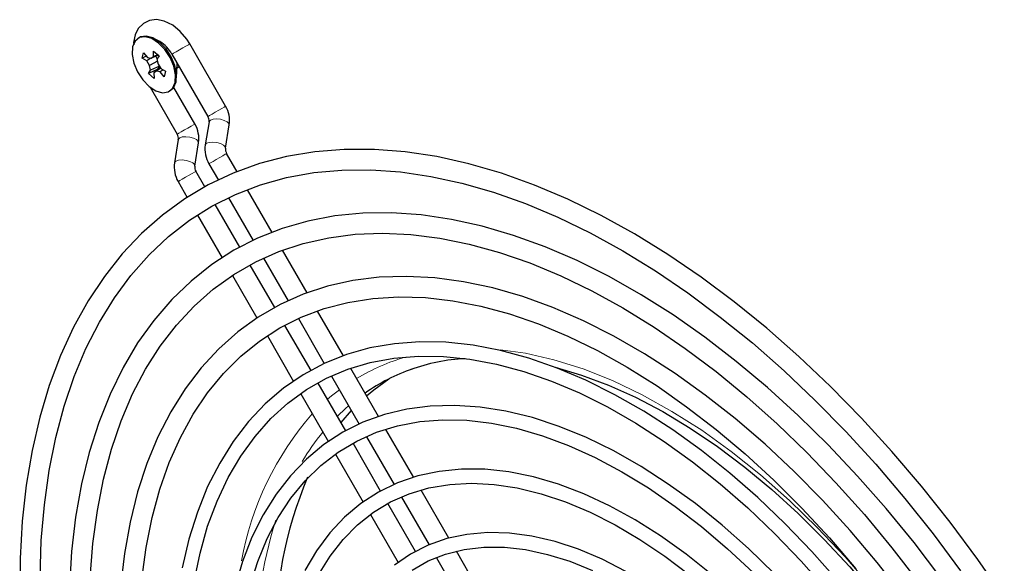
# Model space of a CAD drawing. Units: millimetres. Extents: x 0 to 420, y 0 to 297.
# Drawn here: x 286 to 298, y 122 to 129 of the extents above; entities that cross this region are included whole.
import ezdxf

# ---------------------------------------------------------------- set-up
doc = ezdxf.new("R2010")
doc.units = ezdxf.units.MM

msp = doc.modelspace()

# ---------------------------------------------------------------- linework, layer by layer
at = {"color": 7, "linetype": 'Continuous', "lineweight": 25}
for p, q in [((287.241, 128.322), (287.227, 128.314)), ((287.486, 128.274), (287.416, 128.31)), ((288.291, 127.483), (287.852, 128.242)), ((287.272, 128.068), (287.287, 128.136)), ((287.323, 128.095), (287.272, 128.068)), ((287.329, 128.036), (287.272, 128.068)), ((287.287, 128.136), (287.338, 128.078)), ((287.379, 128.069), (287.329, 128.036)), ((287.338, 128.078), (287.381, 128.068)), ((287.471, 128.105), (287.381, 128.068)), ((287.381, 128.068), (287.412, 128.089)), ((287.411, 128.155), (287.478, 128.099)), ((287.412, 128.089), (287.411, 128.155)), ((287.464, 128.111), (287.412, 128.089)), ((287.457, 128.062), (287.439, 128.092)), ((287.478, 128.099), (287.453, 128.055)), ((287.453, 128.055), (287.466, 127.997)), ((287.636, 128.117), (288.074, 127.358)), ((287.362, 127.981), (287.329, 128.036)), ((287.464, 127.936), (287.35, 127.88)), ((287.458, 128.033), (287.362, 127.981)), ((287.376, 127.923), (287.362, 127.981)), ((287.482, 127.971), (287.376, 127.923)), ((287.495, 127.95), (287.416, 127.89)), ((287.496, 127.948), (287.447, 127.91)), ((287.464, 127.936), (287.483, 127.969)), ((287.47, 127.931), (287.464, 127.936)), ((287.466, 127.997), (287.499, 127.942)), ((287.499, 127.942), (287.556, 127.911)), ((287.693, 127.83), (287.7, 128.005)), ((287.698, 127.951), (287.723, 127.966)), ((287.35, 127.88), (287.376, 127.923)), ((287.417, 127.823), (287.35, 127.88)), ((287.447, 127.91), (287.416, 127.89)), ((287.416, 127.89), (287.417, 127.823)), ((287.49, 127.901), (287.447, 127.91)), ((287.527, 127.927), (287.49, 127.901)), ((287.541, 127.842), (287.49, 127.901)), ((287.556, 127.911), (287.541, 127.842)), ((287.368, 127.714), (287.699, 127.141)), ((287.916, 127.266), (287.658, 127.712)), ((287.602, 127.665), (287.616, 127.673)), ((288.088, 127.294), (288.042, 127.01)), ((288.289, 126.97), (288.335, 127.254)), ((287.713, 127.077), (287.667, 126.793)), ((287.914, 126.753), (287.96, 127.037)), ((288.431, 126.684), (288.303, 126.906)), ((288.087, 126.781), (288.202, 126.581)), ((288.038, 126.499), (287.928, 126.689)), ((287.712, 126.564), (287.823, 126.371)), ((288.859, 125.943), (288.559, 126.463)), ((288.464, 125.762), (288.163, 126.282)), ((288.327, 126.364), (288.627, 125.845)), ((287.949, 126.153), (288.249, 125.633)), ((289.285, 125.205), (288.985, 125.726)), ((288.889, 125.026), (288.589, 125.545)), ((288.753, 125.627), (289.053, 125.107)), ((288.373, 125.419), (288.673, 124.899)), ((289.728, 124.437), (289.413, 124.984)), ((289.333, 124.257), (289.014, 124.809)), ((289.178, 124.891), (289.494, 124.343)), ((288.8, 124.68), (289.12, 124.125)), ((290.157, 123.696), (289.817, 124.283)), ((289.757, 123.522), (289.42, 124.105)), ((289.583, 124.189), (289.921, 123.604)), ((289.207, 123.974), (289.545, 123.389)), ((289.699, 123.623), (289.826, 123.769)), ((289.753, 123.795), (289.791, 123.828)), ((290.585, 122.954), (290.246, 123.54)), ((290.182, 122.786), (289.845, 123.37)), ((290.01, 123.45), (290.347, 122.866)), ((289.632, 123.238), (289.97, 122.653)), ((291.014, 122.211), (290.675, 122.797)), ((290.435, 122.713), (290.772, 122.13)), ((290.607, 122.049), (290.269, 122.634)), ((290.058, 122.5), (290.396, 121.915)), ((291.446, 121.463), (291.106, 122.052)), ((290.862, 121.974), (291.2, 121.389))]:
    msp.add_line(p, q, dxfattribs=at)
at = {"color": 8, "linetype": 'Continuous', "lineweight": 18}
msp.add_line((289.654, 123.701), (289.753, 123.795), dxfattribs=at)
at = {"color": 7, "linetype": 'Continuous', "lineweight": 25, "flags": 128}
for points in [[(287.852, 128.242), (287.816, 128.299), (287.737, 128.394), (287.645, 128.47), (287.541, 128.521), (287.449, 128.539), (287.363, 128.529), (287.287, 128.492), (287.225, 128.43), (287.186, 128.352), (287.168, 128.259), (287.169, 128.23)], [(287.673, 127.773), (287.678, 127.865), (287.658, 127.97), (287.613, 128.076), (287.55, 128.174), (287.473, 128.254), (287.39, 128.308), (287.309, 128.331), (287.239, 128.32), (287.186, 128.277), (287.155, 128.206), (287.15, 128.113), (287.171, 128.009), (287.215, 127.902), (287.279, 127.804), (287.356, 127.724), (287.439, 127.67), (287.519, 127.647), (287.589, 127.658), (287.642, 127.701), (287.673, 127.773)], [(287.687, 127.781), (287.692, 127.873), (287.672, 127.978), (287.628, 128.084), (287.564, 128.183), (287.487, 128.262), (287.404, 128.316), (287.323, 128.339), (287.253, 128.329), (287.241, 128.322)], [(287.616, 127.673), (287.656, 127.709), (287.687, 127.781)], [(297.791, 121.485), (297.466, 121.953), (297.129, 122.407), (296.78, 122.846), (296.42, 123.27), (296.05, 123.675), (295.671, 124.062), (295.285, 124.428), (294.892, 124.774), (294.493, 125.097), (294.091, 125.398), (293.685, 125.674), (293.278, 125.925), (292.871, 126.15), (292.464, 126.349), (292.058, 126.521), (291.656, 126.665), (291.259, 126.781), (290.867, 126.868), (290.482, 126.927), (290.105, 126.956), (289.737, 126.956), (289.38, 126.927), (289.035, 126.869), (288.702, 126.782), (288.383, 126.666), (288.079, 126.523), (287.791, 126.352), (287.52, 126.155), (287.265, 125.931), (287.029, 125.681), (286.811, 125.407), (286.612, 125.108), (286.434, 124.785), (286.276, 124.441), (286.139, 124.074), (286.023, 123.688), (285.929, 123.283), (285.858, 122.859), (285.809, 122.42), (285.782, 121.965), (285.778, 121.497)], [(286.027, 121.733), (286.042, 122.183), (286.08, 122.618), (286.138, 123.038), (286.219, 123.439), (286.321, 123.822), (286.443, 124.185), (286.587, 124.527), (286.75, 124.848), (286.933, 125.145), (287.135, 125.419), (287.356, 125.668), (287.595, 125.893), (287.851, 126.091), (288.124, 126.263), (288.413, 126.407), (288.717, 126.524), (289.035, 126.613), (289.366, 126.673), (289.709, 126.704), (290.062, 126.707), (290.424, 126.681), (290.795, 126.627), (291.174, 126.545), (291.558, 126.434), (291.948, 126.296), (292.342, 126.13), (292.738, 125.937), (293.136, 125.718), (293.534, 125.474), (293.931, 125.204), (294.326, 124.911), (294.717, 124.594), (295.104, 124.255), (295.485, 123.894), (295.858, 123.514), (296.223, 123.114), (296.579, 122.697), (296.924, 122.264), (297.257, 121.815)], [(297.017, 121.727), (296.69, 122.158), (296.351, 122.573), (296.001, 122.971), (295.643, 123.351), (295.275, 123.711), (294.901, 124.051), (294.521, 124.369), (294.137, 124.665), (293.749, 124.936), (293.359, 125.183), (292.968, 125.404), (292.578, 125.599), (292.189, 125.767), (291.803, 125.907), (291.422, 126.019), (291.046, 126.102), (290.677, 126.156), (290.316, 126.182), (289.964, 126.178), (289.624, 126.144), (289.295, 126.082), (288.98, 125.991), (288.678, 125.872), (288.392, 125.725), (288.122, 125.551), (287.869, 125.35), (287.633, 125.123), (287.416, 124.87), (287.217, 124.594), (287.039, 124.293), (286.88, 123.97), (286.743, 123.624), (286.627, 123.259), (286.533, 122.874), (286.461, 122.47), (286.411, 122.051), (286.384, 121.616)], [(286.639, 121.729), (286.671, 122.147), (286.726, 122.549), (286.802, 122.934), (286.899, 123.3), (287.018, 123.646), (287.156, 123.972), (287.315, 124.275), (287.493, 124.555), (287.69, 124.812), (287.906, 125.044), (288.14, 125.25), (288.391, 125.431), (288.658, 125.585), (288.941, 125.711), (289.238, 125.809), (289.549, 125.879), (289.872, 125.921), (290.206, 125.934), (290.55, 125.918), (290.903, 125.873), (291.263, 125.801), (291.63, 125.7), (292.002, 125.571), (292.379, 125.415), (292.758, 125.232), (293.138, 125.023), (293.519, 124.788), (293.899, 124.528), (294.276, 124.245), (294.65, 123.938), (295.019, 123.609), (295.382, 123.259), (295.737, 122.889), (296.083, 122.501), (296.42, 122.095), (296.745, 121.674)], [(296.557, 121.512), (296.24, 121.917), (295.911, 122.305), (295.573, 122.676), (295.225, 123.028), (294.871, 123.36), (294.509, 123.671), (294.143, 123.959), (293.774, 124.223), (293.401, 124.463), (293.028, 124.677), (292.655, 124.866), (292.284, 125.027), (291.915, 125.16), (291.551, 125.265), (291.192, 125.342), (290.841, 125.389), (290.498, 125.407), (290.164, 125.396), (289.842, 125.356), (289.532, 125.287), (289.236, 125.189), (288.954, 125.063), (288.688, 124.91), (288.439, 124.729), (288.206, 124.523), (287.992, 124.291), (287.797, 124.034), (287.621, 123.753), (287.465, 123.449), (287.33, 123.122), (287.216, 122.776), (287.125, 122.409), (287.055, 122.025), (287.008, 121.624)], [(287.268, 121.714), (287.32, 122.097), (287.393, 122.463), (287.488, 122.809), (287.603, 123.136), (287.739, 123.442), (287.894, 123.725), (288.069, 123.985), (288.263, 124.221), (288.475, 124.432), (288.705, 124.618), (288.951, 124.777), (289.214, 124.91), (289.492, 125.014), (289.783, 125.09), (290.087, 125.138), (290.403, 125.157), (290.728, 125.148), (291.063, 125.11), (291.405, 125.043), (291.754, 124.949), (292.109, 124.827), (292.467, 124.677), (292.828, 124.501), (293.191, 124.298), (293.554, 124.07), (293.915, 123.817), (294.274, 123.54), (294.629, 123.24), (294.978, 122.919), (295.321, 122.578), (295.656, 122.217), (295.981, 121.838)], [(295.761, 121.692), (295.443, 122.049), (295.117, 122.388), (294.782, 122.707), (294.441, 123.005), (294.095, 123.281), (293.746, 123.533), (293.393, 123.761), (293.04, 123.963), (292.687, 124.14), (292.336, 124.288), (291.989, 124.41), (291.646, 124.503), (291.309, 124.567), (290.979, 124.602), (290.659, 124.608), (290.349, 124.585), (290.05, 124.533), (289.765, 124.452), (289.494, 124.343), (289.238, 124.206), (288.998, 124.042), (288.775, 123.852), (288.571, 123.635), (288.384, 123.394), (288.218, 123.129), (288.071, 122.841), (287.946, 122.531), (287.841, 122.2), (287.759, 121.851)], [(287.906, 121.684), (287.978, 122.031), (288.071, 122.358), (288.186, 122.666), (288.32, 122.952), (288.475, 123.215), (288.649, 123.455), (288.841, 123.671), (289.051, 123.861), (289.279, 124.026), (289.523, 124.163), (289.783, 124.273), (290.056, 124.355), (290.343, 124.408), (290.642, 124.433), (290.95, 124.429), (291.268, 124.396), (291.594, 124.335), (291.927, 124.246), (292.265, 124.129), (292.607, 123.984), (292.951, 123.813), (293.296, 123.615), (293.642, 123.392), (293.985, 123.145), (294.325, 122.874), (294.661, 122.581), (294.991, 122.267), (295.313, 121.932), (295.626, 121.58)], [(292.312, 124.297), (292.313, 124.297), (292.634, 124.202), (292.961, 124.081), (293.292, 123.932), (293.625, 123.757), (293.96, 123.556), (294.293, 123.33), (294.625, 123.08), (294.954, 122.807), (295.277, 122.512), (295.594, 122.196), (295.904, 121.862), (296.204, 121.509), (296.493, 121.14), (296.771, 120.757), (297.036, 120.36), (297.078, 120.29)], [(290.011, 123.949), (290.098, 124.022), (290.283, 124.156)], [(294.983, 121.782), (294.669, 122.087), (294.348, 122.372), (294.022, 122.634), (293.691, 122.873), (293.359, 123.088), (293.025, 123.277), (292.692, 123.44), (292.361, 123.575), (292.033, 123.683), (291.711, 123.762), (291.395, 123.812), (291.087, 123.833), (290.788, 123.825), (290.501, 123.787), (290.227, 123.721), (289.966, 123.626), (289.72, 123.504), (289.49, 123.354), (289.277, 123.177), (289.082, 122.975), (288.906, 122.748), (288.749, 122.497), (288.612, 122.223), (288.496, 121.927), (288.402, 121.611)], [(288.586, 121.624), (288.682, 121.926), (288.797, 122.207), (288.933, 122.466), (289.088, 122.702), (289.262, 122.914), (289.454, 123.101), (289.664, 123.263), (289.891, 123.397), (290.133, 123.505), (290.389, 123.584), (290.659, 123.635), (290.94, 123.657), (291.232, 123.651), (291.533, 123.616), (291.841, 123.553), (292.156, 123.461), (292.475, 123.342), (292.799, 123.196), (293.124, 123.023), (293.449, 122.825), (293.774, 122.601), (294.095, 122.354), (294.413, 122.084), (294.725, 121.792)], [(294.214, 121.773), (293.908, 122.018), (293.598, 122.24), (293.285, 122.438), (292.972, 122.609), (292.66, 122.754), (292.351, 122.871), (292.045, 122.961), (291.745, 123.021), (291.453, 123.053), (291.169, 123.055), (290.897, 123.028), (290.636, 122.972), (290.389, 122.887), (290.157, 122.774), (289.94, 122.634), (289.741, 122.468), (289.56, 122.276), (289.398, 122.059), (289.255, 121.818)], [(289.425, 121.766), (289.565, 121.993), (289.723, 122.196), (289.899, 122.375), (290.093, 122.528), (290.304, 122.655), (290.53, 122.754), (290.771, 122.826), (291.025, 122.868), (291.29, 122.883), (291.566, 122.868), (291.849, 122.825), (292.14, 122.754), (292.437, 122.655), (292.737, 122.529), (293.041, 122.375), (293.345, 122.196), (293.648, 121.992), (293.95, 121.764)], [(293.174, 121.807), (292.884, 121.956), (292.595, 122.078), (292.309, 122.172), (292.028, 122.237), (291.754, 122.274), (291.489, 122.281), (291.234, 122.258), (290.991, 122.207), (290.761, 122.126), (290.547, 122.018), (290.349, 121.883)], [(290.565, 121.823), (290.762, 121.935), (290.975, 122.019), (291.202, 122.076), (291.442, 122.103), (291.692, 122.103), (291.951, 122.073), (292.218, 122.015), (292.491, 121.93), (292.768, 121.817)]]:
    msp.add_lwpolyline(points, dxfattribs=at)
at = {"color": 8, "linetype": 'Continuous', "lineweight": 18, "flags": 128}
for points in [[(287.852, 128.242), (287.851, 128.241), (287.836, 128.233), (287.806, 128.216), (287.768, 128.194), (287.726, 128.169), (287.686, 128.146), (287.656, 128.129)], [(287.656, 128.129), (287.638, 128.119), (287.636, 128.117)], [(288.291, 127.483), (288.289, 127.482), (288.274, 127.473), (288.245, 127.456), (288.206, 127.434), (288.164, 127.409), (288.125, 127.387), (288.094, 127.369)], [(288.094, 127.369), (288.077, 127.359), (288.074, 127.358)], [(287.719, 127.152), (287.75, 127.17), (287.789, 127.193), (287.831, 127.217), (287.87, 127.24), (287.899, 127.256), (287.914, 127.265), (287.916, 127.266)], [(288.105, 127.314), (288.089, 127.297), (288.088, 127.294)], [(288.335, 127.254), (288.331, 127.271), (288.31, 127.292), (288.274, 127.31), (288.229, 127.323), (288.181, 127.328), (288.137, 127.325), (288.105, 127.314)], [(287.699, 127.141), (287.702, 127.143), (287.719, 127.152)], [(287.713, 127.077), (287.714, 127.081), (287.73, 127.098)], [(287.73, 127.098), (287.762, 127.108), (287.806, 127.111), (287.854, 127.106), (287.899, 127.093), (287.935, 127.075), (287.956, 127.054), (287.96, 127.037)], [(288.059, 127.03), (288.043, 127.013), (288.042, 127.01)], [(288.289, 126.97), (288.285, 126.987), (288.264, 127.008), (288.228, 127.026), (288.183, 127.039), (288.134, 127.044), (288.091, 127.041), (288.059, 127.03)], [(288.303, 126.906), (288.302, 126.905), (288.287, 126.896), (288.257, 126.879), (288.219, 126.857), (288.177, 126.833), (288.137, 126.81), (288.107, 126.792)], [(287.667, 126.793), (287.668, 126.797), (287.684, 126.814)], [(287.684, 126.814), (287.716, 126.824), (287.759, 126.827), (287.808, 126.822), (287.853, 126.809), (287.889, 126.791), (287.91, 126.77), (287.914, 126.754)], [(288.107, 126.792), (288.089, 126.782), (288.087, 126.781)], [(287.732, 126.576), (287.762, 126.593), (287.802, 126.616), (287.844, 126.641), (287.882, 126.663), (287.912, 126.68), (287.927, 126.688), (287.928, 126.689)], [(287.712, 126.564), (287.714, 126.566), (287.732, 126.576)], [(296.331, 121.413), (296.173, 121.607), (295.848, 121.984), (295.513, 122.34), (295.169, 122.674), (294.817, 122.984), (294.46, 123.27), (294.099, 123.529), (293.736, 123.76), (293.372, 123.963), (293.01, 124.136), (292.651, 124.278), (292.296, 124.389), (291.948, 124.469), (291.645, 124.512)], [(289.679, 124.023), (289.584, 123.949), (289.534, 123.908)]]:
    msp.add_lwpolyline(points, dxfattribs=at)
at = {"color": 7, "linetype": 'Continuous', "lineweight": 25}
for centre, radius, start, end in [((287.296, 127.938), 0.384, 27.7766, 60.0548), ((287.99, 127.306), 0.349, 351.4405, 30.5188), ((287.991, 127.306), 0.0978, 352.9797, 32.0377), ((287.615, 127.089), 0.349, 351.4405, 30.5188), ((287.616, 127.089), 0.0978, 352.9797, 32.0377), ((288.387, 126.958), 0.349, 171.4405, 210.5188), ((288.386, 126.958), 0.0978, 172.9797, 212.0377), ((288.012, 126.741), 0.349, 171.4405, 210.5188), ((288.011, 126.741), 0.0978, 172.9797, 212.0377), ((291.282, 122.342), 2.06, 91.8792, 110.91), ((291.377, 121.986), 2.43, 109.4286, 124.7636), ((293.828, 121.023), 4.931, 156.9273, 181.327)]:
    msp.add_arc(centre, radius, start, end, dxfattribs=at)
at = {"color": 8, "linetype": 'Continuous', "lineweight": 18}
for centre, radius, start, end in [((291.183, 121.99), 2.529, 105.8766, 120.8159), ((292.135, 121.285), 3.707, 138.7401, 169.9154), ((291.737, 121.652), 2.923, 140.6237, 149.2582), ((293.899, 120.853), 5.24, 162.461, 180.8918)]:
    msp.add_arc(centre, radius, start, end, dxfattribs=at)

doc.saveas('drawing.dxf')
